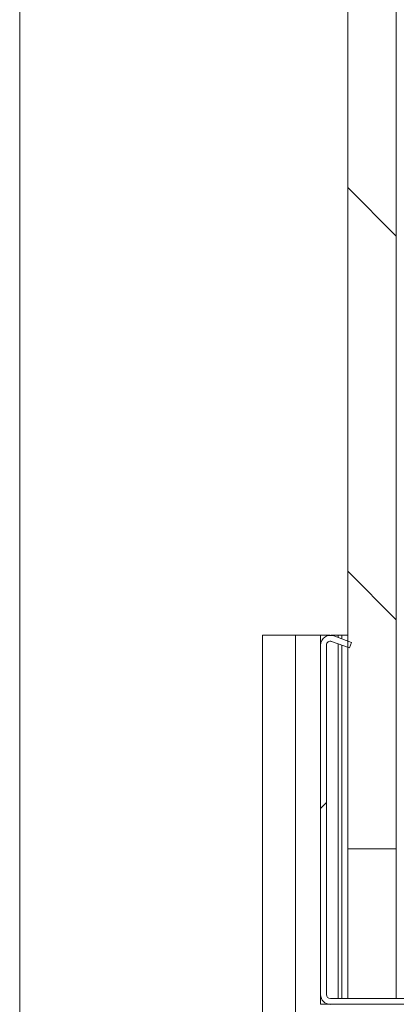
# Paper-space layout 'Sheet2' of a CAD drawing. Units: millimetres. Extents: x 0 to 420, y 0 to 297.
# Drawn here: x 195 to 199, y 259 to 270 of the extents above; entities that cross this region are included whole.
import ezdxf

# ---------------------------------------------------------------- set-up
doc = ezdxf.new("R2010")
doc.units = ezdxf.units.MM

psp = doc.layouts.new('Sheet2')

# ---------------------------------------------------------------- hatches: boundary and pattern name
at = {"linetype": 'Continuous', "lineweight": 18}
h = psp.add_hatch(dxfattribs=at)
h.set_pattern_fill('ANSI31', angle=90, style=0)
h.paths.add_polyline_path([(199.152, 260.653), (199.152, 281.335), (198.584, 281.335), (198.584, 260.653)], flags=0)
h = psp.add_hatch(dxfattribs=at)
h.set_pattern_fill('ANSI31', style=0)
edge = h.paths.add_edge_path(flags=0)
edge.add_line((200.175, 258.948), (200.175, 260.653))
edge.add_line((200.175, 260.653), (200.107, 260.653))
edge.add_line((200.107, 260.653), (200.107, 258.948))
edge.add_arc((200.061, 258.948), 0.0455, 270, 360, ccw=False)
edge.add_line((200.061, 258.903), (198.38, 258.903))
edge.add_arc((198.38, 258.948), 0.0455, 180, 270, ccw=False)
edge.add_line((198.334, 258.948), (198.334, 263.039))
edge.add_arc((198.38, 263.039), 0.0455, 70, 180, ccw=False)
edge.add_line((198.395, 263.082), (198.606, 263.005))
edge.add_line((198.606, 263.005), (198.629, 263.069))
edge.add_line((198.629, 263.069), (198.419, 263.146))
edge.add_arc((198.38, 263.039), 0.114, 70, 180)
edge.add_line((198.266, 263.039), (198.266, 258.948))
edge.add_arc((198.38, 258.948), 0.114, 180, 270)
edge.add_line((198.38, 258.835), (200.061, 258.835))
edge.add_arc((200.061, 258.948), 0.114, 270, 360)

# ---------------------------------------------------------------- linework, layer by layer
at = {"color": 7, "linetype": 'Continuous', "lineweight": 18}
for p, q in [((198.584, 260.653), (198.584, 281.335)), ((199.152, 281.335), (199.152, 260.653)), ((194.742, 278.095), (194.742, 253.167)), ((197.584, 263.153), (197.584, 207.811)), ((197.584, 263.153), (197.971, 263.153)), ((197.971, 263.153), (198.266, 263.153)), ((198.266, 263.153), (198.266, 263.039)), ((198.266, 263.153), (198.372, 263.153)), ((198.387, 263.153), (198.471, 263.153)), ((198.606, 263.005), (198.395, 263.082)), ((198.629, 263.069), (198.419, 263.146)), ((198.516, 263.153), (198.471, 263.153)), ((198.584, 263.153), (198.516, 263.153)), ((198.516, 263.153), (198.516, 263.111)), ((198.606, 263.005), (198.629, 263.069)), ((198.266, 263.039), (198.266, 258.948)), ((198.334, 263.039), (198.334, 258.948)), ((198.516, 263.038), (198.516, 258.903)), ((198.584, 260.653), (199.152, 260.653)), ((198.584, 260.653), (198.584, 258.903)), ((199.152, 258.903), (199.152, 260.653)), ((198.266, 258.948), (198.266, 258.835)), ((198.266, 258.835), (198.38, 258.835)), ((200.061, 258.903), (198.38, 258.903)), ((200.061, 258.835), (198.38, 258.835))]:
    psp.add_line(p, q, dxfattribs=at)
at = {"color": 174, "linetype": 'Continuous', "lineweight": 18}
for p, q in [((197.971, 263.153), (197.971, 207.448)), ((198.471, 263.153), (198.471, 263.127)), ((198.471, 263.055), (198.471, 258.903))]:
    psp.add_line(p, q, dxfattribs=at)
at = {"color": 7, "linetype": 'Continuous', "lineweight": 18}
for centre, radius, start, end in [((198.38, 263.039), 0.114, 70, 180), ((198.38, 263.039), 0.0455, 70, 180), ((198.38, 258.948), 0.114, 180, 270), ((198.38, 258.948), 0.0455, 180, 270)]:
    psp.add_arc(centre, radius, start, end, dxfattribs=at)

doc.saveas('drawing.dxf')
